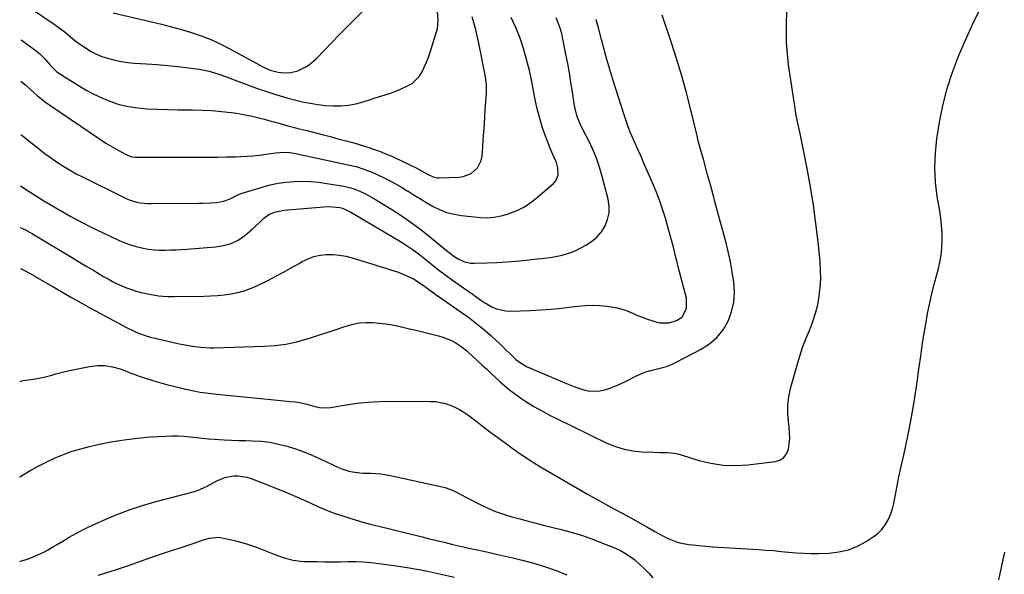
# Model space of a CAD drawing. Units: inches. Extents: x 1825601 to 1830934, y 420992 to 426290.
# Drawn here: x 1825607 to 1826092, y 423059 to 423333 of the extents above; entities that cross this region are included whole.
import ezdxf

# ---------------------------------------------------------------- set-up
doc = ezdxf.new("R2010")
doc.units = ezdxf.units.IN
doc.header["$MEASUREMENT"] = 0
doc.layers.add('7', color=7, linetype='Continuous')
doc.layers.add('8', color=7, linetype='Continuous')

msp = doc.modelspace()

# ---------------------------------------------------------------- linework, layer by layer
at = {"layer": '7', "color": 18}
for points in [[(1825607.21, 423341.42, 1858), (1825623.43, 423330.43, 1858), (1825625.36, 423329.08, 1858), (1825629.1, 423326.22, 1858), (1825632.73, 423323.21, 1858), (1825634.58, 423321.75, 1858), (1825638.41, 423319.02, 1858), (1825641.8, 423316.92, 1858), (1825644.34, 423315.59, 1858), (1825647.01, 423314.51, 1858), (1825649.74, 423313.59, 1858), (1825653.52, 423312.63, 1858), (1825656.68, 423311.99, 1858), (1825659.87, 423311.55, 1858), (1825663.08, 423311.24, 1858), (1825669.04, 423310.86, 1858), (1825674.21, 423310.48, 1858), (1825679.37, 423310.04, 1858), (1825684.52, 423309.5, 1858), (1825689.67, 423308.89, 1858), (1825694.98, 423308.22, 1858), (1825699.88, 423307.3, 1858), (1825704.65, 423305.82, 1858), (1825707, 423304.94, 1858), (1825709.35, 423304.06, 1858), (1825711.7, 423303.19, 1858), (1825714.05, 423302.32, 1858), (1825723.27, 423298.9, 1858), (1825728.19, 423297.18, 1858), (1825733.14, 423295.58, 1858), (1825738.15, 423294.16, 1858), (1825743.19, 423292.87, 1858), (1825745.89, 423292.23, 1858), (1825749.62, 423291.45, 1858), (1825753.38, 423290.81, 1858), (1825757.17, 423290.38, 1858), (1825760.97, 423290.1, 1858), (1825764.79, 423290.12, 1858), (1825768.52, 423290.43, 1858), (1825772.19, 423291.14, 1858), (1825775.83, 423292.12, 1858), (1825779.32, 423293.27, 1858), (1825781.19, 423293.88, 1858), (1825784.94, 423295.04, 1858), (1825788.69, 423296.19, 1858), (1825792.35, 423297.56, 1858), (1825794.15, 423298.34, 1858), (1825797.65, 423299.95, 1858), (1825799.84, 423301.25, 1858), (1825803.41, 423304.7, 1858), (1825804.78, 423306.85, 1858), (1825805.9, 423309.22, 1858), (1825806.94, 423311.62, 1858), (1825807.88, 423314.07, 1858), (1825808.73, 423316.55, 1858), (1825811.79, 423326.12, 1858), (1825812.31, 423328.17, 1858), (1825812.75, 423332.33, 1858), (1825812.35, 423336.71, 1858)], [(1825606.74, 423154.45, 1872), (1825607.57, 423154.69, 1872), (1825608.44, 423154.86, 1872), (1825614.36, 423155.78, 1872), (1825618.39, 423156.54, 1872), (1825622.35, 423157.58, 1872), (1825624.32, 423158.14, 1872), (1825628.3, 423159.14, 1872), (1825630.3, 423159.59, 1872), (1825640.83, 423161.81, 1872), (1825644.69, 423162.28, 1872), (1825648.52, 423162.31, 1872), (1825652.31, 423161.68, 1872), (1825656.05, 423160.62, 1872), (1825662.31, 423158.25, 1872), (1825662.9, 423158.02, 1872), (1825664.08, 423157.56, 1872), (1825665.84, 423156.87, 1872), (1825666.44, 423156.66, 1872), (1825667.04, 423156.47, 1872), (1825672.68, 423154.78, 1872), (1825676.11, 423153.78, 1872), (1825679.55, 423152.82, 1872), (1825683.01, 423151.93, 1872), (1825686.48, 423151.07, 1872), (1825687.49, 423150.83, 1872), (1825691.49, 423149.97, 1872), (1825695.5, 423149.21, 1872), (1825699.55, 423148.62, 1872), (1825703.61, 423148.13, 1872), (1825736.78, 423144.81, 1872), (1825739.6, 423144.55, 1872), (1825742.46, 423144.31, 1872), (1825745.23, 423143.94, 1872), (1825747.95, 423143.27, 1872), (1825752.01, 423142.15, 1872), (1825755.13, 423141.51, 1872), (1825759.65, 423141.58, 1872), (1825767.43, 423142.9, 1872), (1825772.85, 423143.67, 1872), (1825778.28, 423144.26, 1872), (1825783.73, 423144.57, 1872), (1825789.2, 423144.69, 1872), (1825808.91, 423144.63, 1872), (1825811.41, 423144.49, 1872), (1825816.27, 423143.56, 1872), (1825818.65, 423142.79, 1872), (1825820.95, 423141.78, 1872), (1825823.18, 423140.65, 1872), (1825825.3, 423139.34, 1872), (1825827.36, 423137.92, 1872), (1825831.86, 423134.51, 1872), (1825835.3, 423131.92, 1872), (1825838.74, 423129.34, 1872), (1825842.2, 423126.78, 1872), (1825845.67, 423124.22, 1872), (1825848.97, 423121.79, 1872), (1825852.64, 423119.17, 1872), (1825854.5, 423117.9, 1872), (1825858.26, 423115.42, 1872), (1825860.17, 423114.22, 1872), (1825864.03, 423111.91, 1872), (1825886.37, 423098.99, 1872), (1825890.77, 423096.48, 1872), (1825895.18, 423093.99, 1872), (1825899.62, 423091.55, 1872), (1825904.08, 423089.15, 1872), (1825907.69, 423087.22, 1872), (1825910.34, 423085.78, 1872), (1825912.98, 423084.31, 1872), (1825915.6, 423082.81, 1872), (1825919.53, 423080.5, 1872), (1825923.47, 423078.31, 1872), (1825925.49, 423077.32, 1872), (1825929.63, 423075.56, 1872), (1825931.76, 423074.89, 1872), (1825936.15, 423074.08, 1872), (1825938.06, 423073.88, 1872), (1825941.26, 423073.56, 1872), (1825944.46, 423073.27, 1872), (1825947.66, 423073.03, 1872), (1825950.87, 423072.81, 1872), (1825970.54, 423071.63, 1872), (1825974.26, 423071.38, 1872), (1825977.98, 423071.09, 1872), (1825981.69, 423070.75, 1872), (1825985.4, 423070.37, 1872), (1825989.11, 423070.04, 1872), (1825992.82, 423069.81, 1872), (1825996.54, 423069.74, 1872), (1826000.26, 423069.76, 1872), (1826005.32, 423069.91, 1872), (1826010.16, 423070.45, 1872), (1826014.85, 423071.5, 1872), (1826019.31, 423073.3, 1872), (1826023.6, 423075.62, 1872), (1826027.02, 423077.84, 1872), (1826029.29, 423079.61, 1872), (1826031.33, 423081.58, 1872), (1826033.01, 423083.86, 1872), (1826034.46, 423086.35, 1872), (1826035.73, 423089.29, 1872), (1826036.61, 423091.77, 1872), (1826037.28, 423094.32, 1872), (1826037.8, 423096.92, 1872), (1826038.23, 423099.54, 1872), (1826038.7, 423102.16, 1872), (1826039.22, 423104.77, 1872), (1826039.77, 423107.37, 1872), (1826042.36, 423119.01, 1872), (1826044.14, 423127.45, 1872), (1826045.78, 423135.91, 1872), (1826047.21, 423144.41, 1872), (1826048.52, 423152.93, 1872), (1826049.73, 423161.57, 1872), (1826050.5, 423166.85, 1872), (1826051.29, 423172.13, 1872), (1826052.12, 423177.41, 1872), (1826052.97, 423182.68, 1872), (1826053.92, 423187.94, 1872), (1826054.98, 423193.16, 1872), (1826056.21, 423198.36, 1872), (1826057.54, 423203.52, 1872), (1826059.17, 423209.43, 1872), (1826060, 423212.99, 1872), (1826060.63, 423216.59, 1872), (1826060.98, 423220.22, 1872), (1826061.13, 423223.88, 1872), (1826061.04, 423227.56, 1872), (1826060.82, 423231.22, 1872), (1826060.41, 423234.86, 1872), (1826059.88, 423238.5, 1872), (1826058.67, 423245.46, 1872), (1826057.8, 423252.57, 1872), (1826057.41, 423259.68, 1872), (1826057.72, 423266.79, 1872), (1826058.5, 423273.91, 1872), (1826059.81, 423282.06, 1872), (1826061.46, 423290.41, 1872), (1826063.5, 423298.65, 1872), (1826066.11, 423306.73, 1872), (1826069.11, 423314.69, 1872), (1826072.51, 423322.52, 1872), (1826076.07, 423330.28, 1872), (1826079.85, 423337.93, 1872)], [(1825652.58, 423336.03, 1856), (1825671.49, 423331.63, 1856), (1825676.43, 423330.43, 1856), (1825681.35, 423329.15, 1856), (1825686.25, 423327.77, 1856), (1825691.13, 423326.33, 1856), (1825695.93, 423324.68, 1856), (1825700.65, 423322.85, 1856), (1825705.26, 423320.74, 1856), (1825709.78, 423318.43, 1856), (1825725.13, 423310.01, 1856), (1825726.32, 423309.39, 1856), (1825729.99, 423307.72, 1856), (1825733.84, 423306.7, 1856), (1825735.17, 423306.56, 1856), (1825739.4, 423306.48, 1856), (1825743.61, 423307.36, 1856), (1825747.55, 423309.32, 1856), (1825749.38, 423310.55, 1856), (1825752.69, 423313.48, 1856), (1825756.7, 423317.64, 1856), (1825760.26, 423321.31, 1856), (1825763.83, 423324.98, 1856), (1825767.44, 423328.61, 1856), (1825771.05, 423332.24, 1856), (1825776.26, 423337.41, 1856)], [(1825606.93, 423230.22, 1868), (1825607.15, 423230.13, 1868), (1825609.44, 423229.04, 1868), (1825611.68, 423227.83, 1868), (1825612.78, 423227.19, 1868), (1825632.81, 423215.17, 1868), (1825636.04, 423213.23, 1868), (1825639.28, 423211.29, 1868), (1825642.51, 423209.36, 1868), (1825645.75, 423207.42, 1868), (1825647.87, 423206.16, 1868), (1825650.07, 423204.9, 1868), (1825652.29, 423203.69, 1868), (1825654.56, 423202.57, 1868), (1825656.86, 423201.49, 1868), (1825659.19, 423200.52, 1868), (1825661.57, 423199.65, 1868), (1825663.98, 423198.92, 1868), (1825666.43, 423198.29, 1868), (1825670.43, 423197.38, 1868), (1825674.98, 423196.6, 1868), (1825679.58, 423196.26, 1868), (1825682.65, 423196.23, 1868), (1825697.24, 423196.44, 1868), (1825700.61, 423196.56, 1868), (1825703.97, 423196.76, 1868), (1825707.32, 423197.1, 1868), (1825710.66, 423197.54, 1868), (1825713.95, 423198.19, 1868), (1825717.18, 423199.04, 1868), (1825720.31, 423200.2, 1868), (1825723.37, 423201.56, 1868), (1825729.04, 423204.39, 1868), (1825732.81, 423206.32, 1868), (1825736.56, 423208.29, 1868), (1825740.27, 423210.33, 1868), (1825743.96, 423212.41, 1868), (1825745.74, 423213.43, 1868), (1825748.59, 423214.81, 1868), (1825751.52, 423215.9, 1868), (1825754.58, 423216.55, 1868), (1825757.72, 423216.92, 1868), (1825760.91, 423216.9, 1868), (1825764.07, 423216.66, 1868), (1825767.19, 423216.09, 1868), (1825770.28, 423215.32, 1868), (1825777.7, 423213.04, 1868), (1825780.6, 423212.15, 1868), (1825783.51, 423211.25, 1868), (1825786.41, 423210.35, 1868), (1825789.31, 423209.45, 1868), (1825793.18, 423208.2, 1868), (1825795.06, 423207.5, 1868), (1825798.72, 423205.86, 1868), (1825800.5, 423204.92, 1868), (1825803.92, 423202.83, 1868), (1825805.57, 423201.69, 1868), (1825809.13, 423199.07, 1868), (1825811.78, 423197.15, 1868), (1825815.8, 423194.31, 1868), (1825819.85, 423191.52, 1868), (1825824.12, 423188.62, 1868), (1825827.59, 423186.14, 1868), (1825830.94, 423183.53, 1868), (1825833.41, 423181.52, 1868), (1825835.97, 423179.37, 1868), (1825838.5, 423177.19, 1868), (1825840.96, 423174.94, 1868), (1825843.38, 423172.64, 1868), (1825846.08, 423170.01, 1868), (1825848.19, 423167.99, 1868), (1825851.06, 423165.28, 1868), (1825853.26, 423163.53, 1868), (1825855.68, 423162.08, 1868), (1825856.52, 423161.67, 1868), (1825857.38, 423161.28, 1868), (1825875.21, 423153.68, 1868), (1825877.61, 423152.7, 1868), (1825880.02, 423151.78, 1868), (1825882.47, 423150.94, 1868), (1825884.94, 423150.16, 1868), (1825887.42, 423149.67, 1868), (1825892.36, 423149.74, 1868), (1825894.83, 423150.31, 1868), (1825897.76, 423151.34, 1868), (1825900.32, 423152.34, 1868), (1825902.85, 423153.46, 1868), (1825905.34, 423154.65, 1868), (1825910.19, 423157.1, 1868), (1825912.59, 423158.19, 1868), (1825915.04, 423159.15, 1868), (1825917.57, 423159.89, 1868), (1825920.14, 423160.5, 1868), (1825922.71, 423161.11, 1868), (1825925.23, 423161.86, 1868), (1825927.67, 423162.83, 1868), (1825930.07, 423163.94, 1868), (1825942.32, 423170.25, 1868), (1825946.45, 423172.93, 1868), (1825950.11, 423176.05, 1868), (1825953.09, 423179.83, 1868), (1825955.61, 423184.06, 1868), (1825957.31, 423188.71, 1868), (1825958.44, 423193.45, 1868), (1825958.74, 423198.31, 1868), (1825958.49, 423203.26, 1868), (1825958.47, 423203.34, 1868), (1825957.67, 423208.37, 1868), (1825956.74, 423213.38, 1868), (1825955.63, 423218.36, 1868), (1825954.4, 423223.3, 1868), (1825950.91, 423236.3, 1868), (1825949.56, 423241.29, 1868), (1825948.21, 423246.28, 1868), (1825946.84, 423251.27, 1868), (1825945.48, 423256.25, 1868), (1825943.57, 423263.19, 1868), (1825942.31, 423267.74, 1868), (1825941.08, 423272.3, 1868), (1825940.69, 423273.83, 1868), (1825940.31, 423275.36, 1868), (1825937.05, 423288.9, 1868), (1825934.94, 423297.17, 1868), (1825932.67, 423305.4, 1868), (1825930.18, 423313.56, 1868), (1825927.54, 423321.67, 1868), (1825923.04, 423334.9, 1868)], [(1825606.98, 423250.81, 1866), (1825611.18, 423248.05, 1866), (1825612.08, 423247.46, 1866), (1825614.73, 423245.66, 1866), (1825618.35, 423243.38, 1866), (1825626.63, 423238.57, 1866), (1825631.73, 423235.7, 1866), (1825636.89, 423232.92, 1866), (1825642.11, 423230.29, 1866), (1825647.39, 423227.75, 1866), (1825655.59, 423223.93, 1866), (1825658.33, 423222.77, 1866), (1825661.11, 423221.75, 1866), (1825663.95, 423220.92, 1866), (1825667.37, 423220.12, 1866), (1825670.03, 423219.66, 1866), (1825672.7, 423219.33, 1866), (1825675.39, 423219.17, 1866), (1825678.09, 423219.13, 1866), (1825680.8, 423219.2, 1866), (1825683.5, 423219.31, 1866), (1825686.21, 423219.46, 1866), (1825688.91, 423219.65, 1866), (1825703.06, 423220.76, 1866), (1825706.93, 423221.33, 1866), (1825710.69, 423222.4, 1866), (1825714.23, 423224.04, 1866), (1825715.86, 423225.09, 1866), (1825717.42, 423226.27, 1866), (1825720.96, 423229.24, 1866), (1825724.54, 423232.54, 1866), (1825726.89, 423234.88, 1866), (1825729.36, 423236.62, 1866), (1825732.15, 423237.85, 1866), (1825736.63, 423238.8, 1866), (1825756.32, 423240.48, 1866), (1825759.2, 423240.58, 1866), (1825760.63, 423240.51, 1866), (1825764.19, 423240.13, 1866), (1825765.66, 423239.8, 1866), (1825768.06, 423238.7, 1866), (1825769.71, 423237.79, 1866), (1825794.15, 423223.35, 1866), (1825795.91, 423222.27, 1866), (1825799.35, 423219.98, 1866), (1825801.03, 423218.77, 1866), (1825804.33, 423216.27, 1866), (1825805.96, 423215, 1866), (1825807.58, 423213.72, 1866), (1825810.47, 423211.41, 1866), (1825813.55, 423208.99, 1866), (1825816.66, 423206.62, 1866), (1825819.82, 423204.3, 1866), (1825823, 423202.03, 1866), (1825829.9, 423197.2, 1866), (1825830.73, 423196.62, 1866), (1825833.22, 423194.85, 1866), (1825835.77, 423193.18, 1866), (1825836.65, 423192.67, 1866), (1825839.2, 423191.26, 1866), (1825841.41, 423190.26, 1866), (1825846.05, 423189.16, 1866), (1825848.48, 423189.06, 1866), (1825858.26, 423189.45, 1866), (1825863.36, 423189.73, 1866), (1825868.45, 423190.09, 1866), (1825873.53, 423190.58, 1866), (1825878.61, 423191.17, 1866), (1825881.53, 423191.54, 1866), (1825885.13, 423191.86, 1866), (1825888.74, 423191.99, 1866), (1825892.34, 423191.83, 1866), (1825895.94, 423191.48, 1866), (1825898.91, 423191.08, 1866), (1825901, 423190.7, 1866), (1825905.06, 423189.51, 1866), (1825907.03, 423188.7, 1866), (1825910.95, 423186.99, 1866), (1825912.94, 423186.22, 1866), (1825914.95, 423185.48, 1866), (1825919.46, 423183.91, 1866), (1825921.8, 423183.35, 1866), (1825926.48, 423183.35, 1866), (1825930.23, 423184.41, 1866), (1825932.95, 423186.11, 1866), (1825935.11, 423190.45, 1866), (1825935.01, 423195.43, 1866), (1825931.82, 423207.83, 1866), (1825931.06, 423210.83, 1866), (1825930.3, 423213.84, 1866), (1825929.54, 423216.84, 1866), (1825928.79, 423219.85, 1866), (1825928.03, 423222.85, 1866), (1825927.24, 423225.85, 1866), (1825926.42, 423228.83, 1866), (1825925.57, 423231.81, 1866), (1825924.69, 423234.82, 1866), (1825923.3, 423239.27, 1866), (1825921.79, 423243.67, 1866), (1825920.12, 423248.01, 1866), (1825918.33, 423252.31, 1866), (1825913.96, 423262.25, 1866), (1825912.67, 423265.16, 1866), (1825911.39, 423268.07, 1866), (1825910.1, 423270.98, 1866), (1825908.8, 423273.89, 1866), (1825907.56, 423276.81, 1866), (1825906.38, 423279.76, 1866), (1825905.31, 423282.75, 1866), (1825904.3, 423285.76, 1866), (1825898.8, 423303.22, 1866), (1825897.31, 423308.1, 1866), (1825895.87, 423312.98, 1866), (1825894.51, 423317.89, 1866), (1825893.2, 423322.82, 1866), (1825891.89, 423327.89, 1866), (1825890.5, 423332.64, 1866)], [(1825607.04, 423276.06, 1864), (1825607.56, 423275.67, 1864), (1825609.39, 423274.27, 1864), (1825611.21, 423272.85, 1864), (1825614.8, 423269.93, 1864), (1825618.41, 423267.06, 1864), (1825622.16, 423264.36, 1864), (1825624.65, 423262.67, 1864), (1825627.84, 423260.59, 1864), (1825631.09, 423258.6, 1864), (1825634.42, 423256.74, 1864), (1825637.79, 423254.98, 1864), (1825657.62, 423245.15, 1864), (1825659.23, 423244.42, 1864), (1825660.88, 423243.77, 1864), (1825664.28, 423242.79, 1864), (1825666.03, 423242.46, 1864), (1825669.54, 423242.09, 1864), (1825671.32, 423242.04, 1864), (1825694.72, 423242.26, 1864), (1825696.59, 423242.29, 1864), (1825700.35, 423242.4, 1864), (1825703.5, 423242.55, 1864), (1825707.12, 423243.17, 1864), (1825710.58, 423244.51, 1864), (1825713.29, 423245.96, 1864), (1825715.16, 423246.79, 1864), (1825716.13, 423247.13, 1864), (1825726.02, 423250.2, 1864), (1825729.91, 423251.25, 1864), (1825733.83, 423252.09, 1864), (1825737.81, 423252.63, 1864), (1825741.82, 423252.97, 1864), (1825745.85, 423253.03, 1864), (1825749.87, 423252.91, 1864), (1825753.88, 423252.54, 1864), (1825757.88, 423252, 1864), (1825766.28, 423250.59, 1864), (1825770.86, 423249.43, 1864), (1825774.15, 423248.12, 1864), (1825776.64, 423246.92, 1864), (1825780.13, 423245.08, 1864), (1825781.83, 423244.09, 1864), (1825783.52, 423243.06, 1864), (1825791.19, 423238.22, 1864), (1825795.89, 423235.13, 1864), (1825800.51, 423231.92, 1864), (1825805.01, 423228.55, 1864), (1825809.42, 423225.06, 1864), (1825816.62, 423219.16, 1864), (1825818.13, 423217.92, 1864), (1825820.43, 423216.1, 1864), (1825822.93, 423214.59, 1864), (1825825.66, 423213.37, 1864), (1825828.81, 423212.69, 1864), (1825830.44, 423212.61, 1864), (1825836.79, 423212.8, 1864), (1825841.62, 423213.01, 1864), (1825846.44, 423213.29, 1864), (1825851.25, 423213.68, 1864), (1825856.06, 423214.16, 1864), (1825861.4, 423214.75, 1864), (1825863.91, 423215.04, 1864), (1825866.41, 423215.36, 1864), (1825868.91, 423215.72, 1864), (1825871.4, 423216.09, 1864), (1825873.86, 423216.6, 1864), (1825878.6, 423218.14, 1864), (1825880.88, 423219.17, 1864), (1825885.43, 423221.48, 1864), (1825888.35, 423223.34, 1864), (1825890.97, 423225.5, 1864), (1825893.13, 423228.11, 1864), (1825895, 423231.03, 1864), (1825896.21, 423234.23, 1864), (1825896.94, 423237.5, 1864), (1825896.94, 423240.84, 1864), (1825896.46, 423244.23, 1864), (1825893.6, 423255.4, 1864), (1825892.28, 423259.91, 1864), (1825890.76, 423264.34, 1864), (1825888.95, 423268.66, 1864), (1825886.94, 423272.9, 1864), (1825884.2, 423278.21, 1864), (1825882.73, 423281.32, 1864), (1825881.46, 423284.51, 1864), (1825880.93, 423286.15, 1864), (1825880.09, 423289.47, 1864), (1825879.78, 423291.16, 1864), (1825878.89, 423297.07, 1864), (1825878.15, 423301.73, 1864), (1825877.38, 423306.37, 1864), (1825876.55, 423311.01, 1864), (1825875.67, 423315.64, 1864), (1825874.2, 423323.18, 1864), (1825873.59, 423325.84, 1864), (1825872.85, 423328.47, 1864), (1825871.93, 423331.03, 1864), (1825870.88, 423333.56, 1864)], [(1825607.11, 423302.37, 1862), (1825607.97, 423301.68, 1862), (1825609.31, 423300.53, 1862), (1825610.19, 423299.74, 1862), (1825613.45, 423296.76, 1862), (1825615.33, 423295.12, 1862), (1825619.26, 423292.02, 1862), (1825621.3, 423290.57, 1862), (1825646.8, 423273.28, 1862), (1825649.02, 423271.82, 1862), (1825651.28, 423270.42, 1862), (1825653.58, 423269.09, 1862), (1825655.91, 423267.81, 1862), (1825659.6, 423265.87, 1862), (1825661.75, 423265.08, 1862), (1825663.45, 423264.86, 1862), (1825664.03, 423264.84, 1862), (1825672.44, 423264.89, 1862), (1825677.23, 423264.91, 1862), (1825682.01, 423264.92, 1862), (1825686.8, 423264.92, 1862), (1825691.59, 423264.91, 1862), (1825695.26, 423264.89, 1862), (1825699.66, 423264.9, 1862), (1825704.06, 423264.93, 1862), (1825708.46, 423265.02, 1862), (1825712.86, 423265.14, 1862), (1825715.45, 423265.22, 1862), (1825718.55, 423265.37, 1862), (1825721.64, 423265.6, 1862), (1825724.73, 423265.94, 1862), (1825727.8, 423266.35, 1862), (1825732.54, 423267.04, 1862), (1825736.79, 423267.28, 1862), (1825739.62, 423267.12, 1862), (1825742.42, 423266.68, 1862), (1825768.39, 423261.18, 1862), (1825772.25, 423260.24, 1862), (1825776.05, 423259.06, 1862), (1825779.77, 423257.66, 1862), (1825781.59, 423256.87, 1862), (1825785.81, 423254.87, 1862), (1825788.79, 423253.36, 1862), (1825791.72, 423251.8, 1862), (1825794.6, 423250.13, 1862), (1825797.44, 423248.39, 1862), (1825797.91, 423248.1, 1862), (1825800.97, 423246.18, 1862), (1825804.05, 423244.3, 1862), (1825807.15, 423242.46, 1862), (1825810.27, 423240.64, 1862), (1825813.69, 423238.95, 1862), (1825817.06, 423237.63, 1862), (1825820.57, 423236.75, 1862), (1825824.17, 423236.15, 1862), (1825833.63, 423235.18, 1862), (1825837.03, 423235.08, 1862), (1825840.39, 423235.27, 1862), (1825843.69, 423235.93, 1862), (1825846.96, 423236.9, 1862), (1825850.65, 423238.28, 1862), (1825852.02, 423238.84, 1862), (1825854.66, 423240.14, 1862), (1825857.17, 423241.68, 1862), (1825860.69, 423244.35, 1862), (1825869.57, 423251.94, 1862), (1825870.63, 423253.16, 1862), (1825871.81, 423256, 1862), (1825871.68, 423259.69, 1862), (1825870.96, 423262.27, 1862), (1825869.83, 423264.74, 1862), (1825868.23, 423268.5, 1862), (1825865.67, 423275.19, 1862), (1825864.04, 423279.84, 1862), (1825862.59, 423284.54, 1862), (1825861.41, 423289.32, 1862), (1825860.41, 423294.15, 1862), (1825859.94, 423296.77, 1862), (1825858.88, 423302.21, 1862), (1825857.69, 423307.63, 1862), (1825856.31, 423313, 1862), (1825854.82, 423318.34, 1862), (1825853.05, 423323.58, 1862), (1825851.04, 423328.72, 1862), (1825848.69, 423333.71, 1862)], [(1825606.62, 423107.51, 1874), (1825608.16, 423108.45, 1874), (1825612.04, 423110.69, 1874), (1825615.96, 423112.84, 1874), (1825619.96, 423114.85, 1874), (1825624.01, 423116.76, 1874), (1825628.14, 423118.48, 1874), (1825632.33, 423120.02, 1874), (1825636.6, 423121.31, 1874), (1825640.93, 423122.43, 1874), (1825645.04, 423123.36, 1874), (1825651.48, 423124.65, 1874), (1825657.96, 423125.74, 1874), (1825664.49, 423126.52, 1874), (1825671.04, 423127.08, 1874), (1825678.51, 423127.55, 1874), (1825681.52, 423127.65, 1874), (1825684.53, 423127.63, 1874), (1825687.53, 423127.44, 1874), (1825690.53, 423127.12, 1874), (1825693.52, 423126.75, 1874), (1825696.52, 423126.42, 1874), (1825699.53, 423126.16, 1874), (1825702.54, 423125.94, 1874), (1825707.25, 423125.67, 1874), (1825710.82, 423125.5, 1874), (1825714.41, 423125.37, 1874), (1825717.99, 423125.28, 1874), (1825721.18, 423125.22, 1874), (1825725.52, 423124.95, 1874), (1825729.81, 423124.46, 1874), (1825734.05, 423123.6, 1874), (1825738.26, 423122.52, 1874), (1825742.4, 423121.17, 1874), (1825746.5, 423119.7, 1874), (1825750.53, 423118.06, 1874), (1825754.51, 423116.3, 1874), (1825763.63, 423112.05, 1874), (1825765.3, 423111.35, 1874), (1825768.76, 423110.28, 1874), (1825770.54, 423109.91, 1874), (1825774.16, 423109.45, 1874), (1825775.98, 423109.33, 1874), (1825779.41, 423109.23, 1874), (1825782.03, 423109.11, 1874), (1825784.64, 423108.88, 1874), (1825787.23, 423108.5, 1874), (1825789.81, 423108.01, 1874), (1825814.67, 423102.56, 1874), (1825816.17, 423102.17, 1874), (1825820.47, 423100.49, 1874), (1825824.62, 423098.38, 1874), (1825826, 423097.67, 1874), (1825833.44, 423093.85, 1874), (1825837.2, 423092.06, 1874), (1825841.03, 423090.43, 1874), (1825844.95, 423089.04, 1874), (1825848.94, 423087.8, 1874), (1825852.97, 423086.71, 1874), (1825857.01, 423085.63, 1874), (1825861.06, 423084.58, 1874), (1825865.11, 423083.56, 1874), (1825872.74, 423081.66, 1874), (1825878.3, 423080.16, 1874), (1825883.8, 423078.49, 1874), (1825889.23, 423076.58, 1874), (1825894.6, 423074.52, 1874), (1825900.08, 423072.28, 1874), (1825902.61, 423071.1, 1874), (1825905.04, 423069.77, 1874), (1825907.34, 423068.22, 1874), (1825909.55, 423066.52, 1874), (1825912.21, 423064.18, 1874), (1825914.39, 423062.11, 1874), (1825916.47, 423059.96, 1874), (1825918.49, 423057.73, 1874)], [(1825606.51, 423065.81, 1876), (1825607.41, 423066.02, 1876), (1825610.29, 423066.94, 1876), (1825613.12, 423068.01, 1876), (1825615.52, 423069.02, 1876), (1825618.67, 423070.49, 1876), (1825620.2, 423071.31, 1876), (1825623.2, 423073.08, 1876), (1825624.69, 423073.97, 1876), (1825627.69, 423075.75, 1876), (1825630.97, 423077.7, 1876), (1825634.14, 423079.5, 1876), (1825637.35, 423081.22, 1876), (1825640.61, 423082.83, 1876), (1825643.92, 423084.37, 1876), (1825648.97, 423086.61, 1876), (1825654.89, 423089.06, 1876), (1825660.87, 423091.32, 1876), (1825666.95, 423093.29, 1876), (1825673.11, 423095.06, 1876), (1825692, 423100.01, 1876), (1825692.85, 423100.26, 1876), (1825695.34, 423101.17, 1876), (1825697.75, 423102.31, 1876), (1825698.54, 423102.71, 1876), (1825703.58, 423105.4, 1876), (1825705.58, 423106.32, 1876), (1825707.64, 423107.07, 1876), (1825711.94, 423107.89, 1876), (1825714.14, 423107.93, 1876), (1825718.43, 423107.3, 1876), (1825720.52, 423106.64, 1876), (1825735.13, 423100.86, 1876), (1825738.87, 423099.34, 1876), (1825742.59, 423097.77, 1876), (1825746.28, 423096.12, 1876), (1825749.94, 423094.42, 1876), (1825753.79, 423092.67, 1876), (1825757.33, 423091.17, 1876), (1825760.91, 423089.8, 1876), (1825764.53, 423088.51, 1876), (1825768.19, 423087.34, 1876), (1825771.87, 423086.22, 1876), (1825775.57, 423085.19, 1876), (1825779.29, 423084.21, 1876), (1825784.22, 423082.98, 1876), (1825788.86, 423081.83, 1876), (1825793.5, 423080.67, 1876), (1825798.15, 423079.52, 1876), (1825802.79, 423078.36, 1876), (1825804.84, 423077.85, 1876), (1825808.46, 423076.96, 1876), (1825812.08, 423076.07, 1876), (1825815.7, 423075.2, 1876), (1825819.32, 423074.34, 1876), (1825820.68, 423074.02, 1876), (1825824.99, 423073.02, 1876), (1825829.3, 423072.04, 1876), (1825833.61, 423071.09, 1876), (1825837.94, 423070.16, 1876), (1825840.59, 423069.6, 1876), (1825845.1, 423068.61, 1876), (1825849.59, 423067.56, 1876), (1825854.06, 423066.44, 1876), (1825858.52, 423065.27, 1876), (1825860.37, 423064.77, 1876), (1825865.69, 423063.15, 1876), (1825870.92, 423061.33, 1876), (1825876.04, 423059.2, 1876)], [(1825645.17, 423059, 1878), (1825650.19, 423060.46, 1878), (1825655.16, 423062.06, 1878), (1825660.1, 423063.76, 1878), (1825670.71, 423067.58, 1878), (1825673.58, 423068.59, 1878), (1825676.46, 423069.57, 1878), (1825679.35, 423070.51, 1878), (1825682.25, 423071.42, 1878), (1825685.8, 423072.53, 1878), (1825688.05, 423073.26, 1878), (1825692.51, 423074.81, 1878), (1825696.97, 423076.36, 1878), (1825699.99, 423077.29, 1878), (1825704.58, 423077.7, 1878), (1825706.12, 423077.47, 1878), (1825710.96, 423076.39, 1878), (1825714.9, 423075.4, 1878), (1825718.79, 423074.29, 1878), (1825722.63, 423072.99, 1878), (1825726.42, 423071.56, 1878), (1825732.27, 423069.19, 1878), (1825734.02, 423068.52, 1878), (1825735.78, 423067.9, 1878), (1825739.37, 423066.85, 1878), (1825741.19, 423066.45, 1878), (1825744.87, 423065.94, 1878), (1825746.74, 423065.83, 1878), (1825753.13, 423065.68, 1878), (1825756.93, 423065.62, 1878), (1825760.74, 423065.6, 1878), (1825764.54, 423065.63, 1878), (1825768.34, 423065.7, 1878), (1825772.14, 423065.7, 1878), (1825775.94, 423065.58, 1878), (1825779.72, 423065.27, 1878), (1825783.49, 423064.83, 1878), (1825790.99, 423063.78, 1878), (1825798.48, 423062.61, 1878), (1825805.95, 423061.29, 1878), (1825813.37, 423059.74, 1878), (1825820.77, 423058.03, 1878)], [(1826089.02, 423056.7, 1874), (1826090.4, 423063.56, 1874), (1826091.91, 423070.39, 1874)]]:
    msp.add_polyline3d(points, dxfattribs=at)
at = {"layer": '8', "color": 18}
for points in [[(1825606.88, 423210.05, 1870), (1825609.5, 423208.81, 1870), (1825612.89, 423206.89, 1870), (1825613.94, 423206.28, 1870), (1825614.99, 423205.67, 1870), (1825622.44, 423201.31, 1870), (1825627.22, 423198.53, 1870), (1825632.02, 423195.8, 1870), (1825636.85, 423193.1, 1870), (1825641.69, 423190.44, 1870), (1825659.12, 423180.99, 1870), (1825662.52, 423179.3, 1870), (1825664.26, 423178.55, 1870), (1825667.82, 423177.21, 1870), (1825671.45, 423176.13, 1870), (1825673.3, 423175.68, 1870), (1825685.16, 423173.01, 1870), (1825687.28, 423172.56, 1870), (1825691.55, 423171.8, 1870), (1825695.85, 423171.25, 1870), (1825700.17, 423171.03, 1870), (1825702.34, 423171.05, 1870), (1825726.95, 423171.79, 1870), (1825732.34, 423172.18, 1870), (1825737.69, 423172.87, 1870), (1825742.96, 423174, 1870), (1825748.19, 423175.43, 1870), (1825750.84, 423176.27, 1870), (1825754.69, 423177.51, 1870), (1825758.54, 423178.77, 1870), (1825762.38, 423180.05, 1870), (1825766.21, 423181.35, 1870), (1825770.8, 423182.7, 1870), (1825773.96, 423183.3, 1870), (1825777.17, 423183.51, 1870), (1825780.42, 423183.46, 1870), (1825782.18, 423183.32, 1870), (1825786.93, 423182.79, 1870), (1825789.29, 423182.4, 1870), (1825793.98, 423181.42, 1870), (1825798.65, 423180.35, 1870), (1825800.99, 423179.79, 1870), (1825812.83, 423176.94, 1870), (1825815.06, 423176.29, 1870), (1825819.32, 423174.52, 1870), (1825821.35, 423173.4, 1870), (1825825.19, 423170.77, 1870), (1825827, 423169.31, 1870), (1825829.84, 423166.73, 1870), (1825832.1, 423164.62, 1870), (1825834.35, 423162.51, 1870), (1825836.62, 423160.41, 1870), (1825838.88, 423158.3, 1870), (1825843.29, 423154.22, 1870), (1825845.57, 423152.2, 1870), (1825847.9, 423150.26, 1870), (1825850.33, 423148.42, 1870), (1825853.93, 423145.9, 1870), (1825855.91, 423144.6, 1870), (1825859.94, 423142.1, 1870), (1825864.08, 423139.77, 1870), (1825868.28, 423137.57, 1870), (1825870.41, 423136.51, 1870), (1825895.91, 423124.09, 1870), (1825900.06, 423122.38, 1870), (1825904.31, 423121.03, 1870), (1825908.69, 423120.22, 1870), (1825913.16, 423119.77, 1870), (1825918.8, 423119.56, 1870), (1825922.24, 423119.45, 1870), (1825925.68, 423119.38, 1870), (1825929.08, 423119.08, 1870), (1825930.75, 423118.74, 1870), (1825932.4, 423118.3, 1870), (1825941.09, 423115.57, 1870), (1825947.11, 423114.1, 1870), (1825953.18, 423113.15, 1870), (1825959.32, 423112.98, 1870), (1825965.51, 423113.34, 1870), (1825978.81, 423114.95, 1870), (1825981.13, 423115.73, 1870), (1825983.06, 423116.93, 1870), (1825984.41, 423118.77, 1870), (1825985.35, 423121.03, 1870), (1825985.75, 423123.73, 1870), (1825985.97, 423126.45, 1870), (1825985.92, 423129.17, 1870), (1825985.68, 423131.89, 1870), (1825985.3, 423134.66, 1870), (1825984.99, 423138.75, 1870), (1825985.01, 423142.83, 1870), (1825985.53, 423146.87, 1870), (1825986.38, 423150.88, 1870), (1825989.59, 423162.46, 1870), (1825990.89, 423166.81, 1870), (1825992.31, 423171.11, 1870), (1825993.92, 423175.36, 1870), (1825995.64, 423179.56, 1870), (1825995.83, 423179.99, 1870), (1825997.38, 423183.99, 1870), (1825998.72, 423188.05, 1870), (1825999.73, 423192.2, 1870), (1826000.53, 423196.42, 1870), (1826001, 423200.69, 1870), (1826001.26, 423204.96, 1870), (1826001.19, 423209.23, 1870), (1826000.9, 423213.52, 1870), (1825999.9, 423223.16, 1870), (1825998.82, 423232.24, 1870), (1825997.59, 423241.31, 1870), (1825996.11, 423250.33, 1870), (1825994.47, 423259.34, 1870), (1825991.09, 423276.56, 1870), (1825990.81, 423277.98, 1870), (1825989.86, 423282.22, 1870), (1825988.99, 423286.47, 1870), (1825988.76, 423287.9, 1870), (1825985.43, 423310.45, 1870), (1825984.8, 423315.83, 1870), (1825984.38, 423321.23, 1870), (1825984.29, 423326.64, 1870), (1825984.42, 423332.07, 1870), (1825984.43, 423332.21, 1870), (1825984.71, 423337.57, 1870)], [(1825607.16, 423322.69, 1860), (1825608.32, 423321.86, 1860), (1825612.15, 423319.09, 1860), (1825614.05, 423317.68, 1860), (1825616.31, 423315.92, 1860), (1825618.97, 423313.36, 1860), (1825621.72, 423310.03, 1860), (1825624.79, 423306.98, 1860), (1825625.3, 423306.63, 1860), (1825635.54, 423300.12, 1860), (1825639.25, 423297.92, 1860), (1825643.04, 423295.88, 1860), (1825646.96, 423294.07, 1860), (1825650.95, 423292.41, 1860), (1825655.04, 423291.08, 1860), (1825659.19, 423289.99, 1860), (1825663.42, 423289.29, 1860), (1825667.7, 423288.84, 1860), (1825669.18, 423288.76, 1860), (1825674.24, 423288.51, 1860), (1825679.31, 423288.32, 1860), (1825684.38, 423288.23, 1860), (1825689.45, 423288.2, 1860), (1825691.59, 423288.21, 1860), (1825696.4, 423288.12, 1860), (1825701.2, 423287.9, 1860), (1825705.99, 423287.46, 1860), (1825710.76, 423286.88, 1860), (1825713.4, 423286.5, 1860), (1825716.83, 423285.94, 1860), (1825720.25, 423285.29, 1860), (1825723.64, 423284.5, 1860), (1825727, 423283.62, 1860), (1825730.44, 423282.65, 1860), (1825733.71, 423281.73, 1860), (1825735.35, 423281.27, 1860), (1825738.63, 423280.35, 1860), (1825741.92, 423279.47, 1860), (1825743.56, 423279.05, 1860), (1825747.94, 423277.95, 1860), (1825751.78, 423276.98, 1860), (1825755.62, 423276, 1860), (1825759.45, 423275.01, 1860), (1825763.28, 423274, 1860), (1825770.6, 423272.06, 1860), (1825773.29, 423271.32, 1860), (1825775.97, 423270.52, 1860), (1825778.62, 423269.66, 1860), (1825781.27, 423268.75, 1860), (1825783.88, 423267.78, 1860), (1825786.48, 423266.75, 1860), (1825789.04, 423265.64, 1860), (1825791.59, 423264.49, 1860), (1825801.59, 423259.79, 1860), (1825804.53, 423258.24, 1860), (1825807.39, 423256.55, 1860), (1825810.24, 423255.18, 1860), (1825812.25, 423254.74, 1860), (1825813.29, 423254.7, 1860), (1825822.91, 423255.03, 1860), (1825825.04, 423255.33, 1860), (1825828.93, 423256.84, 1860), (1825832.13, 423259.63, 1860), (1825833.97, 423263.27, 1860), (1825834.37, 423265.35, 1860), (1825834.69, 423269.76, 1860), (1825834.96, 423273.51, 1860), (1825835.22, 423277.27, 1860), (1825835.48, 423281.02, 1860), (1825835.73, 423284.78, 1860), (1825835.95, 423288.2, 1860), (1825836.22, 423292.29, 1860), (1825836.49, 423296.38, 1860), (1825836.5, 423300.46, 1860), (1825835.99, 423304.5, 1860), (1825832.83, 423321.04, 1860), (1825831.31, 423327.55, 1860), (1825829.44, 423333.95, 1860)]]:
    msp.add_polyline3d(points, dxfattribs=at)

doc.saveas('drawing.dxf')
